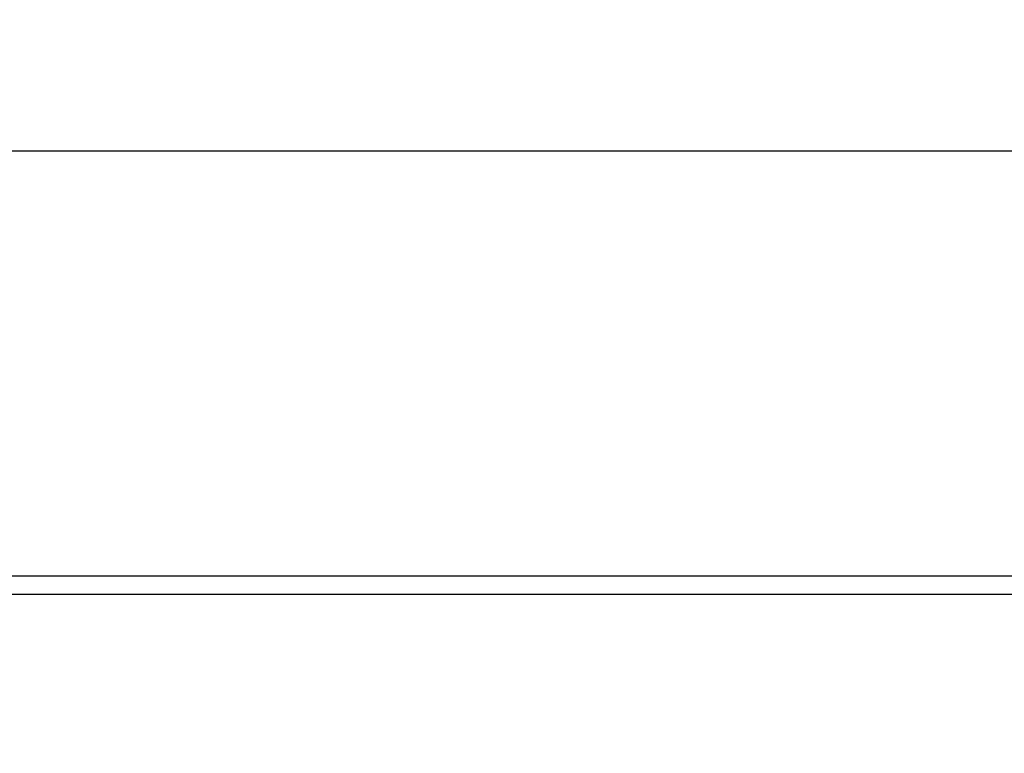
# Model space of a CAD drawing. Units: millimetres. Extents: x 3509 to 5325, y 3493 to 4518.
# Drawn here: x 4461 to 4575, y 4431 to 4516 of the extents above; entities that cross this region are included whole.
import ezdxf

# ---------------------------------------------------------------- set-up
doc = ezdxf.new("R2010")
doc.units = ezdxf.units.MM
doc.layers.add('3008363', color=7, linetype='Continuous')
doc.layers.add('DIMENSION', color=3, linetype='Continuous', true_color=0x00ff00)
doc.styles.add('SLDTEXTSTYLE0', font='TXT', dxfattribs={"width": 0.605})
doc.dimstyles.new('SLDDIMSTYLE0', dxfattribs={"dimtxt": 5, "dimasz": 5, "dimexe": 0, "dimexo": 0.0625, "dimgap": 1.25, "dimtad": 1, "dimdec": 0, "dimrnd": 1e-09, "dimzin": 12, "dimdsep": 46, "dimtxsty": 'SLDTEXTSTYLE0', "dimsah": 1, "dimcen": 0.09, "dimadec": 0, "dimazin": 3, "dimtfac": 1, "dimtdec": 0, "dimtofl": 0, "dimtmove": 0, "dimatfit": 3, "dimfxl": 1, "dimfrac": 2, "dimtolj": 1, "dimtzin": 12, "dimarcsym": 0})

# ---------------------------------------------------------------- blocks, each defined once
blk = doc.blocks.new('*D77')
at = {"layer": 'Defpoints', "color": 0, "transparency": 16777216}
for p in [(4814.59, 4500.58), (3814.59, 4430.88), (4814.59, 4430.88)]:
    blk.add_point(p, dxfattribs=at)
at = {"layer": 'DIMENSION', "color": 0, "lineweight": -2, "transparency": 16777216}
for p, q in [((3814.59, 4430.95), (3814.59, 4500.58)), ((3819.59, 4500.58), (4809.59, 4500.58)), ((4814.59, 4430.95), (4814.59, 4500.58))]:
    blk.add_line(p, q, dxfattribs=at)
at = {"layer": 'DIMENSION', "color": 0, "transparency": 16777216}
for points in [[(3819.59, 4501.41), (3819.59, 4499.74), (3814.59, 4500.58)], [(4809.59, 4501.41), (4809.59, 4499.74), (4814.59, 4500.58)]]:
    blk.add_solid(points, dxfattribs=at)
at = {"layer": 'DIMENSION', "color": 0, "transparency": 16777216, "insert": (4314.59, 4515.58), "char_height": 10, "attachment_point": 2, "style": 'SLDTEXTSTYLE0'}
blk.add_mtext('\\A1;1000', dxfattribs=at)
blk = doc.blocks.new('1253861_002_Front_view')
for p, q in [((1010, 185), (12, 185)), ((1010.5, 182.88), (11.5, 182.88))]:
    blk.add_line(p, q)

msp = doc.modelspace()

# ---------------------------------------------------------------- block references
at = {"layer": '3008363'}
msp.add_blockref('1253861_002_Front_view', (3803.59, 4266.38), dxfattribs=at)

# ---------------------------------------------------------------- dimensions: what is measured, and where the dimension line sits
at = {"layer": 'DIMENSION'}
dim = msp.add_linear_dim(base=(4814.59, 4500.58), p1=(3814.59, 4430.88), p2=(4814.59, 4430.88), dimstyle='SLDDIMSTYLE0', override={"dimtxt": 10, "dimgap": 5}, dxfattribs=at)
dim.commit()
dim.dimension.update_dxf_attribs({"geometry": '*D77', "text_midpoint": (4314.59, 4500.58), "dimtype": 160})

doc.saveas('drawing.dxf')
